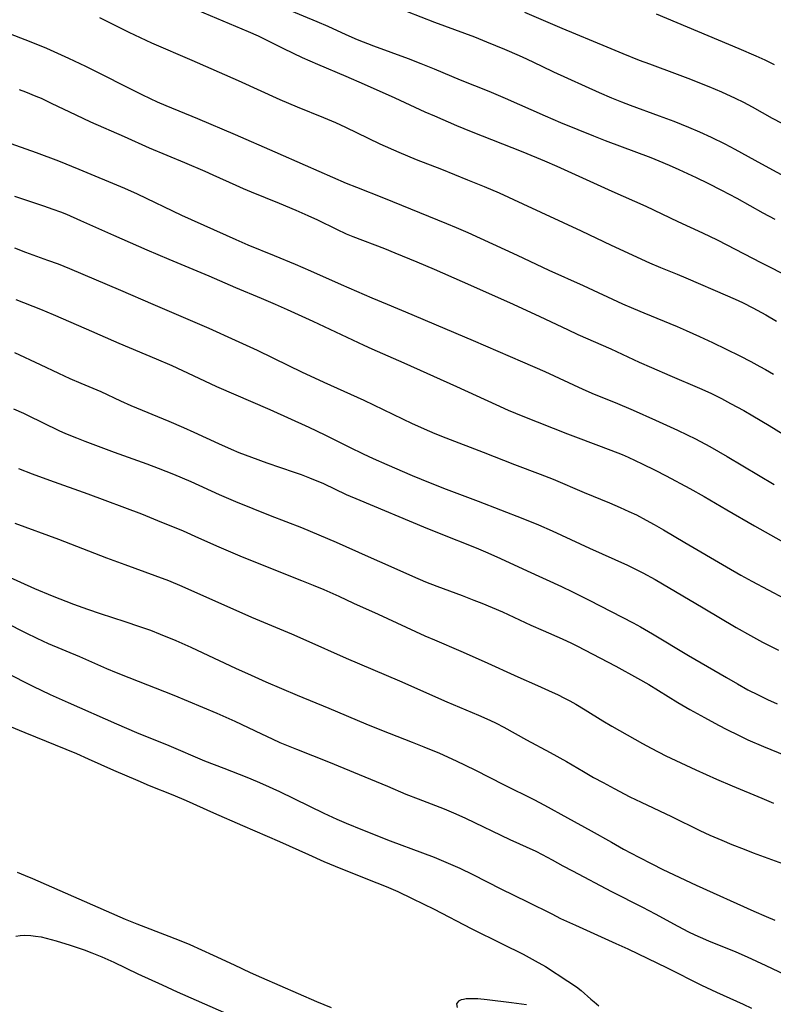
# Model space of a CAD drawing. Units: inches. Extents: x 2090506 to 2096017, y 254801 to 260246.
# Drawn here: x 2090893 to 2090995, y 256731 to 256864 of the extents above; entities that cross this region are included whole.
import ezdxf

# ---------------------------------------------------------------- set-up
doc = ezdxf.new("R2010")
doc.units = ezdxf.units.IN
doc.header["$MEASUREMENT"] = 0
doc.layers.add('c_13_T12S_R19E', color=176, linetype='Continuous')

msp = doc.modelspace()

# ---------------------------------------------------------------- linework, layer by layer
at = {"layer": 'c_13_T12S_R19E'}
for points in [[(2090916.44, 256866.06, 902), (2090924.15, 256862.82, 902), (2090925.52, 256862.19, 902), (2090928.95, 256860.48, 902), (2090931.49, 256859.28, 902), (2090933.57, 256858.36, 902), (2090937.39, 256856.76, 902), (2090939.91, 256855.66, 902), (2090944.07, 256853.8, 902), (2090948.12, 256851.92, 902), (2090949.43, 256851.34, 902), (2090952.42, 256850.05, 902), (2090954.42, 256849.22, 902), (2090961.4, 256846.5, 902), (2090964.38, 256845.27, 902), (2090966.04, 256844.55, 902), (2090973.51, 256841.16, 902), (2090978.13, 256839.09, 902), (2090982.44, 256837.05, 902), (2090985.78, 256835.51, 902), (2090987.8, 256834.53, 902), (2090989.08, 256833.88, 902), (2090993.71, 256831.48, 902), (2090997.73, 256829.44, 902)], [(2090929.23, 256865.94, 900), (2090933.48, 256864.16, 900), (2090934.94, 256863.51, 900), (2090937.41, 256862.38, 900), (2090938.96, 256861.73, 900), (2090941.14, 256860.87, 900), (2090945.86, 256859.12, 900), (2090947.57, 256858.48, 900), (2090949.39, 256857.74, 900), (2090952.92, 256856.26, 900), (2090956.8, 256854.7, 900), (2090959.02, 256853.76, 900), (2090964.43, 256851.37, 900), (2090966.55, 256850.46, 900), (2090968.86, 256849.51, 900), (2090971.03, 256848.64, 900), (2090972.59, 256848.03, 900), (2090978.79, 256845.71, 900), (2090979.88, 256845.28, 900), (2090981.28, 256844.69, 900), (2090982.6, 256844.1, 900), (2090984.93, 256843, 900), (2090986.5, 256842.24, 900), (2090988.38, 256841.29, 900), (2090990.45, 256840.2, 900), (2090994, 256838.22, 900), (2090995.59, 256837.36, 900)], [(2090943.87, 256866.25, 898), (2090949.43, 256864.07, 898), (2090954.85, 256862.07, 898), (2090956.51, 256861.42, 898), (2090958.93, 256860.41, 898), (2090960.9, 256859.54, 898), (2090961.92, 256859.07, 898), (2090963.98, 256858.08, 898), (2090965.57, 256857.34, 898), (2090971.78, 256854.54, 898), (2090973.45, 256853.81, 898), (2090974.8, 256853.26, 898), (2090976, 256852.8, 898), (2090979.93, 256851.38, 898), (2090981.91, 256850.63, 898), (2090983.92, 256849.82, 898), (2090985.39, 256849.2, 898), (2090986.99, 256848.47, 898), (2090988.84, 256847.56, 898), (2090990.2, 256846.83, 898), (2090993.81, 256844.84, 898), (2090997.97, 256842.6, 898)], [(2090903.98, 256864.7, 904), (2090907.95, 256862.72, 904), (2090909.51, 256861.98, 904), (2090911.05, 256861.27, 904), (2090916.52, 256858.92, 904), (2090922.78, 256856.14, 904), (2090928.44, 256853.59, 904), (2090930.81, 256852.59, 904), (2090934.38, 256851.14, 904), (2090935.98, 256850.44, 904), (2090937.37, 256849.81, 904), (2090940.42, 256848.34, 904), (2090942.03, 256847.58, 904), (2090944.61, 256846.43, 904), (2090946.94, 256845.46, 904), (2090950.39, 256844.11, 904), (2090953.93, 256842.69, 904), (2090956.19, 256841.76, 904), (2090958.19, 256840.91, 904), (2090961.41, 256839.44, 904), (2090969.32, 256835.75, 904), (2090973.42, 256833.8, 904), (2090978.6, 256831.43, 904), (2090980.11, 256830.79, 904), (2090982.37, 256829.89, 904), (2090983.54, 256829.4, 904), (2090989.19, 256826.96, 904), (2090990.62, 256826.33, 904), (2090991.33, 256825.99, 904), (2090992.63, 256825.34, 904), (2090994.38, 256824.38, 904), (2090995.86, 256823.5, 904)], [(2090961.65, 256865.44, 896), (2090966.72, 256863.26, 896), (2090972.81, 256860.7, 896), (2090974.98, 256859.8, 896), (2090977.22, 256858.93, 896), (2090978.61, 256858.4, 896), (2090982.38, 256857.02, 896), (2090983.79, 256856.48, 896), (2090986.67, 256855.32, 896), (2090988.39, 256854.6, 896), (2090990.22, 256853.77, 896), (2090991.34, 256853.22, 896), (2090992.53, 256852.59, 896), (2090995.27, 256851.06, 896), (2090997.86, 256849.67, 896)], [(2090979.51, 256865.2, 894), (2090990.72, 256860.5, 894), (2090993.04, 256859.5, 894), (2090994.24, 256858.95, 894), (2090995.52, 256858.34, 894)], [(2090888.8, 256863.68, 906), (2090894.68, 256861.4, 906), (2090896.8, 256860.52, 906), (2090899.79, 256859.17, 906), (2090902.08, 256858.09, 906), (2090909.72, 256854.25, 906), (2090910.87, 256853.7, 906), (2090911.79, 256853.28, 906), (2090912.99, 256852.77, 906), (2090917.28, 256850.99, 906), (2090922.39, 256848.82, 906), (2090927.75, 256846.48, 906), (2090931.88, 256844.65, 906), (2090937.45, 256842.24, 906), (2090938.85, 256841.67, 906), (2090942.5, 256840.24, 906), (2090951.05, 256836.78, 906), (2090952.37, 256836.23, 906), (2090953.96, 256835.53, 906), (2090960.63, 256832.45, 906), (2090964.93, 256830.44, 906), (2090969.61, 256828.34, 906), (2090974.94, 256825.88, 906), (2090976.44, 256825.22, 906), (2090977.85, 256824.63, 906), (2090982.38, 256822.79, 906), (2090983.6, 256822.26, 906), (2090985.4, 256821.45, 906), (2090987.14, 256820.62, 906), (2090990.85, 256818.82, 906), (2090992.34, 256818.06, 906), (2090993.56, 256817.39, 906), (2090994.35, 256816.95, 906), (2090995.41, 256816.31, 906)], [(2090893.09, 256854.95, 908), (2090893.93, 256854.63, 908), (2090895.35, 256854.05, 908), (2090896.05, 256853.74, 908), (2090897.44, 256853.1, 908), (2090900.75, 256851.48, 908), (2090902.76, 256850.55, 908), (2090907.35, 256848.58, 908), (2090910.74, 256847.04, 908), (2090915.51, 256845.04, 908), (2090918.27, 256843.86, 908), (2090919.37, 256843.37, 908), (2090922.46, 256841.95, 908), (2090923.46, 256841.51, 908), (2090924.54, 256841.06, 908), (2090928.38, 256839.52, 908), (2090930.64, 256838.56, 908), (2090932.25, 256837.84, 908), (2090933.54, 256837.25, 908), (2090936.12, 256836, 908), (2090937.46, 256835.38, 908), (2090938.37, 256835, 908), (2090942.66, 256833.35, 908), (2090944.05, 256832.78, 908), (2090947.04, 256831.54, 908), (2090949.38, 256830.55, 908), (2090953.17, 256828.88, 908), (2090957.57, 256826.97, 908), (2090960.1, 256825.84, 908), (2090963.73, 256824.17, 908), (2090967.46, 256822.37, 908), (2090968.9, 256821.7, 908), (2090973.37, 256819.75, 908), (2090977.2, 256817.97, 908), (2090978.87, 256817.22, 908), (2090981.37, 256816.14, 908), (2090985.39, 256814.43, 908), (2090986.94, 256813.73, 908), (2090988.36, 256813.03, 908), (2090989.61, 256812.37, 908), (2090991.4, 256811.39, 908), (2090992.64, 256810.68, 908), (2090994.86, 256809.37, 908), (2090998.05, 256807.39, 908)], [(2090891.2, 256847.9, 910), (2090895.38, 256846.4, 910), (2090898.4, 256845.24, 910), (2090901.17, 256844.13, 910), (2090907.37, 256841.54, 910), (2090909.07, 256840.77, 910), (2090915.11, 256837.9, 910), (2090922.46, 256834.57, 910), (2090924.12, 256833.87, 910), (2090927.68, 256832.43, 910), (2090930.51, 256831.25, 910), (2090932.62, 256830.34, 910), (2090936.76, 256828.51, 910), (2090940.94, 256826.7, 910), (2090943.03, 256825.81, 910), (2090946.38, 256824.43, 910), (2090949.66, 256823.01, 910), (2090954.69, 256820.88, 910), (2090961.39, 256818.02, 910), (2090964.4, 256816.68, 910), (2090969.54, 256814.3, 910), (2090971.08, 256813.63, 910), (2090973.96, 256812.47, 910), (2090976.41, 256811.43, 910), (2090979.42, 256810.1, 910), (2090982.4, 256808.75, 910), (2090983.73, 256808.11, 910), (2090984.85, 256807.56, 910), (2090986.78, 256806.52, 910), (2090989.15, 256805.17, 910), (2090995.53, 256801.36, 910)], [(2090892.43, 256840.48, 912), (2090896.4, 256839.16, 912), (2090897.67, 256838.72, 912), (2090898.7, 256838.34, 912), (2090899.52, 256838.01, 912), (2090901.41, 256837.19, 912), (2090905.89, 256835.17, 912), (2090910.42, 256833.18, 912), (2090913.41, 256831.91, 912), (2090918.82, 256829.67, 912), (2090922.44, 256828.1, 912), (2090925.92, 256826.65, 912), (2090927.81, 256825.84, 912), (2090929.45, 256825.1, 912), (2090932.91, 256823.51, 912), (2090939.83, 256820.24, 912), (2090940.93, 256819.75, 912), (2090945.26, 256817.86, 912), (2090952.4, 256814.65, 912), (2090957.76, 256812.2, 912), (2090959.44, 256811.46, 912), (2090961.43, 256810.62, 912), (2090967.5, 256808.22, 912), (2090968.91, 256807.68, 912), (2090973.38, 256806.03, 912), (2090974.88, 256805.42, 912), (2090975.7, 256805.07, 912), (2090977.61, 256804.19, 912), (2090979.39, 256803.31, 912), (2090980.85, 256802.55, 912), (2090984.09, 256800.82, 912), (2090986.01, 256799.74, 912), (2090989.1, 256797.92, 912), (2090992.87, 256795.76, 912), (2090999.35, 256792.12, 912)], [(2090892.47, 256833.44, 914), (2090893.92, 256832.88, 914), (2090896.91, 256831.81, 914), (2090898.37, 256831.27, 914), (2090899.91, 256830.64, 914), (2090906.81, 256827.74, 914), (2090911.21, 256825.81, 914), (2090918.83, 256822.56, 914), (2090922.41, 256820.95, 914), (2090925.39, 256819.57, 914), (2090929.61, 256817.51, 914), (2090931.41, 256816.66, 914), (2090934.43, 256815.25, 914), (2090939.85, 256812.78, 914), (2090946.42, 256809.65, 914), (2090948.77, 256808.59, 914), (2090949.48, 256808.29, 914), (2090950.95, 256807.7, 914), (2090956.02, 256805.75, 914), (2090960.28, 256804.08, 914), (2090963.75, 256802.77, 914), (2090965.52, 256802.08, 914), (2090969.76, 256800.3, 914), (2090973.16, 256798.89, 914), (2090974.62, 256798.26, 914), (2090975.82, 256797.71, 914), (2090976.83, 256797.23, 914), (2090978.14, 256796.55, 914), (2090979.24, 256795.95, 914), (2090980.51, 256795.22, 914), (2090983.41, 256793.49, 914), (2090989.07, 256790.19, 914), (2090991, 256789.09, 914), (2090992.5, 256788.27, 914), (2090996.93, 256785.92, 914)], [(2090892.65, 256826.47, 916), (2090895.97, 256825.16, 916), (2090897.7, 256824.44, 916), (2090902.16, 256822.46, 916), (2090906.59, 256820.52, 916), (2090911.67, 256818.41, 916), (2090913.78, 256817.5, 916), (2090915.26, 256816.83, 916), (2090918.21, 256815.43, 916), (2090919.87, 256814.67, 916), (2090927.09, 256811.52, 916), (2090932.38, 256809.12, 916), (2090934.57, 256808.09, 916), (2090937.92, 256806.41, 916), (2090939.75, 256805.53, 916), (2090941.12, 256804.88, 916), (2090942.96, 256804.06, 916), (2090946.42, 256802.58, 916), (2090948.84, 256801.6, 916), (2090951, 256800.75, 916), (2090955.36, 256799.09, 916), (2090961.41, 256796.75, 916), (2090963.55, 256795.9, 916), (2090965.41, 256795.1, 916), (2090970.45, 256792.75, 916), (2090975.62, 256790.42, 916), (2090976.43, 256790.04, 916), (2090977.72, 256789.39, 916), (2090979.38, 256788.48, 916), (2090985.9, 256784.65, 916), (2090990.37, 256781.98, 916), (2090992.29, 256780.89, 916), (2090993.94, 256780, 916), (2090996.11, 256778.89, 916)], [(2090892.45, 256819.28, 918), (2090895.94, 256817.66, 918), (2090898.43, 256816.47, 918), (2090899.96, 256815.76, 918), (2090901.44, 256815.11, 918), (2090904.14, 256813.96, 918), (2090906.84, 256812.69, 918), (2090908.25, 256812.06, 918), (2090913.4, 256809.94, 918), (2090915.37, 256809.1, 918), (2090916.77, 256808.48, 918), (2090920.13, 256806.92, 918), (2090921.86, 256806.14, 918), (2090922.88, 256805.72, 918), (2090924.59, 256805.06, 918), (2090926.69, 256804.32, 918), (2090930.4, 256803.06, 918), (2090931.35, 256802.72, 918), (2090932.47, 256802.29, 918), (2090934.36, 256801.48, 918), (2090937.47, 256800.03, 918), (2090939.3, 256799.22, 918), (2090947.92, 256795.64, 918), (2090950.07, 256794.77, 918), (2090955.07, 256792.79, 918), (2090956.67, 256792.11, 918), (2090958.39, 256791.34, 918), (2090962, 256789.66, 918), (2090966.66, 256787.52, 918), (2090968.15, 256786.82, 918), (2090970.4, 256785.7, 918), (2090976.38, 256782.6, 918), (2090977.37, 256782.07, 918), (2090979.01, 256781.12, 918), (2090983.9, 256778.19, 918), (2090989.05, 256775.17, 918), (2090990.55, 256774.32, 918), (2090991.97, 256773.54, 918), (2090993.37, 256772.83, 918), (2090994.63, 256772.21, 918), (2090995.91, 256771.62, 918)], [(2090892.33, 256811.62, 920), (2090893.65, 256811.04, 920), (2090894.21, 256810.78, 920), (2090898.48, 256808.71, 920), (2090899.38, 256808.3, 920), (2090900.86, 256807.69, 920), (2090902, 256807.24, 920), (2090905.99, 256805.77, 920), (2090910.39, 256804.18, 920), (2090911.95, 256803.58, 920), (2090914.02, 256802.76, 920), (2090916.37, 256801.76, 920), (2090920.21, 256800.01, 920), (2090922.44, 256799.06, 920), (2090927.15, 256797.16, 920), (2090931.37, 256795.54, 920), (2090933.76, 256794.56, 920), (2090936.08, 256793.55, 920), (2090940.44, 256791.58, 920), (2090943.53, 256790.24, 920), (2090946.43, 256788.94, 920), (2090948.21, 256788.17, 920), (2090949.73, 256787.57, 920), (2090953.21, 256786.3, 920), (2090954.79, 256785.7, 920), (2090955.86, 256785.28, 920), (2090957.25, 256784.7, 920), (2090958.66, 256784.08, 920), (2090962.49, 256782.29, 920), (2090964.16, 256781.55, 920), (2090966.76, 256780.43, 920), (2090968.04, 256779.83, 920), (2090968.75, 256779.47, 920), (2090974.02, 256776.71, 920), (2090977, 256775.1, 920), (2090978.51, 256774.22, 920), (2090982.45, 256771.81, 920), (2090984.1, 256770.86, 920), (2090986.05, 256769.78, 920), (2090987.97, 256768.74, 920), (2090989.12, 256768.15, 920), (2090990.7, 256767.36, 920), (2090991.97, 256766.76, 920), (2090994.09, 256765.85, 920), (2091000.26, 256763.29, 920)], [(2090892.98, 256803.54, 922), (2090894.83, 256802.82, 922), (2090897.19, 256801.95, 922), (2090902.39, 256800.1, 922), (2090909.66, 256797.38, 922), (2090911.87, 256796.5, 922), (2090915.33, 256795.06, 922), (2090917.43, 256794.15, 922), (2090920.16, 256792.91, 922), (2090923.04, 256791.67, 922), (2090926.72, 256790.19, 922), (2090931.39, 256788.36, 922), (2090932.97, 256787.72, 922), (2090934.41, 256787.11, 922), (2090936.47, 256786.2, 922), (2090938.46, 256785.27, 922), (2090941.8, 256783.76, 922), (2090948.13, 256780.86, 922), (2090949.45, 256780.28, 922), (2090953.01, 256778.76, 922), (2090956.16, 256777.38, 922), (2090960.74, 256775.28, 922), (2090963.4, 256774.12, 922), (2090964.92, 256773.44, 922), (2090966.22, 256772.82, 922), (2090966.98, 256772.44, 922), (2090967.79, 256772.01, 922), (2090968.59, 256771.56, 922), (2090969.89, 256770.79, 922), (2090972.27, 256769.3, 922), (2090973.48, 256768.58, 922), (2090977.65, 256766.23, 922), (2090978.82, 256765.6, 922), (2090980.84, 256764.58, 922), (2090982.85, 256763.61, 922), (2090984.91, 256762.65, 922), (2090987.7, 256761.4, 922), (2090989.82, 256760.5, 922), (2090993.86, 256758.84, 922), (2090995.44, 256758.15, 922)], [(2090892.51, 256796.12, 924), (2090898.4, 256793.95, 924), (2090904.95, 256791.43, 924), (2090907.42, 256790.52, 924), (2090911.5, 256789.03, 924), (2090913.35, 256788.33, 924), (2090915.14, 256787.58, 924), (2090924.59, 256783.38, 924), (2090930.01, 256781.12, 924), (2090931.97, 256780.26, 924), (2090937.44, 256777.82, 924), (2090944.7, 256774.74, 924), (2090951.09, 256771.91, 924), (2090955.4, 256770.08, 924), (2090956.93, 256769.4, 924), (2090957.78, 256768.99, 924), (2090958.82, 256768.45, 924), (2090961.93, 256766.74, 924), (2090965.13, 256765.04, 924), (2090967.35, 256763.79, 924), (2090969.65, 256762.43, 924), (2090971.02, 256761.64, 924), (2090972.3, 256760.94, 924), (2090973.79, 256760.15, 924), (2090975.96, 256759.03, 924), (2090977.49, 256758.27, 924), (2090981.61, 256756.32, 924), (2090985.44, 256754.46, 924), (2090986.79, 256753.83, 924), (2090988.42, 256753.12, 924), (2090989.78, 256752.55, 924), (2090991.44, 256751.89, 924), (2090992.65, 256751.43, 924), (2091005.11, 256746.89, 924)], [(2090889.4, 256789.86, 926), (2090895.16, 256787.27, 926), (2090897.55, 256786.28, 926), (2090900.47, 256785.14, 926), (2090902.37, 256784.44, 926), (2090904.06, 256783.86, 926), (2090907.4, 256782.79, 926), (2090909.39, 256782.12, 926), (2090910.9, 256781.59, 926), (2090912.22, 256781.08, 926), (2090914.34, 256780.2, 926), (2090916.39, 256779.3, 926), (2090918.02, 256778.54, 926), (2090922.43, 256776.46, 926), (2090924.55, 256775.49, 926), (2090926.54, 256774.61, 926), (2090930.8, 256772.81, 926), (2090935.09, 256771.03, 926), (2090940.1, 256768.89, 926), (2090942.24, 256768.03, 926), (2090946.4, 256766.44, 926), (2090948, 256765.8, 926), (2090950.13, 256764.91, 926), (2090952.37, 256763.9, 926), (2090954.91, 256762.66, 926), (2090958.87, 256760.65, 926), (2090962.9, 256758.64, 926), (2090964.34, 256757.89, 926), (2090967.46, 256756.16, 926), (2090970.71, 256754.41, 926), (2090973.44, 256752.86, 926), (2090975.09, 256751.93, 926), (2090977.14, 256750.83, 926), (2090978.92, 256749.9, 926), (2090980.4, 256749.17, 926), (2090984.96, 256747.03, 926), (2090992.75, 256743.51, 926), (2090994.45, 256742.77, 926), (2090995.61, 256742.3, 926)], [(2090888.32, 256784.08, 928), (2090893.98, 256781.23, 928), (2090895.47, 256780.51, 928), (2090897.02, 256779.82, 928), (2090901.27, 256778.04, 928), (2090904.92, 256776.42, 928), (2090906.25, 256775.87, 928), (2090907.98, 256775.17, 928), (2090914.07, 256772.79, 928), (2090919.91, 256770.37, 928), (2090922.36, 256769.29, 928), (2090925.97, 256767.55, 928), (2090927.4, 256766.87, 928), (2090928.47, 256766.39, 928), (2090929.34, 256766.02, 928), (2090930.7, 256765.47, 928), (2090935.06, 256763.77, 928), (2090939.23, 256762.02, 928), (2090943.04, 256760.45, 928), (2090945.55, 256759.38, 928), (2090947.2, 256758.73, 928), (2090950.74, 256757.37, 928), (2090952.35, 256756.69, 928), (2090953.62, 256756.1, 928), (2090959.66, 256753.24, 928), (2090963.17, 256751.62, 928), (2090964.05, 256751.2, 928), (2090965.4, 256750.48, 928), (2090966.86, 256749.66, 928), (2090968.16, 256748.95, 928), (2090973.44, 256746.19, 928), (2090977.64, 256744.06, 928), (2090979.37, 256743.14, 928), (2090982.46, 256741.45, 928), (2090983.92, 256740.71, 928), (2090984.76, 256740.3, 928), (2090985.48, 256739.97, 928), (2090986.6, 256739.48, 928), (2090990.3, 256737.98, 928), (2090991.86, 256737.3, 928), (2090994.38, 256736.15, 928), (2090997.93, 256734.46, 928)], [(2090891.29, 256775.87, 930), (2090894.95, 256774.02, 930), (2090897.31, 256772.89, 930), (2090899.72, 256771.79, 930), (2090906.3, 256768.9, 930), (2090908.98, 256767.75, 930), (2090913.37, 256765.96, 930), (2090918.25, 256763.91, 930), (2090920.83, 256762.88, 930), (2090923.96, 256761.67, 930), (2090925.37, 256761.1, 930), (2090926.1, 256760.79, 930), (2090928.4, 256759.73, 930), (2090934.43, 256756.8, 930), (2090936.2, 256755.99, 930), (2090937.45, 256755.44, 930), (2090939.65, 256754.53, 930), (2090943.43, 256753.05, 930), (2090947.8, 256751.42, 930), (2090949.38, 256750.82, 930), (2090951.29, 256750.03, 930), (2090952.89, 256749.33, 930), (2090954.65, 256748.49, 930), (2090958.45, 256746.55, 930), (2090962.05, 256744.78, 930), (2090965.34, 256743.12, 930), (2090966.54, 256742.53, 930), (2090968.56, 256741.59, 930), (2090974.05, 256739.13, 930), (2090975.68, 256738.38, 930), (2090980.99, 256735.8, 930), (2090985.66, 256733.46, 930), (2090987.71, 256732.51, 930), (2090991.31, 256730.91, 930), (2090992.45, 256730.35, 930)], [(2090891.78, 256768.58, 932), (2090893.84, 256767.72, 932), (2090900.86, 256764.87, 932), (2090902.46, 256764.18, 932), (2090905.9, 256762.62, 932), (2090909.16, 256761.2, 932), (2090910.74, 256760.54, 932), (2090913.92, 256759.27, 932), (2090915.72, 256758.51, 932), (2090919.46, 256756.83, 932), (2090923.39, 256755.13, 932), (2090928.39, 256752.93, 932), (2090932.32, 256751.17, 932), (2090934.43, 256750.25, 932), (2090936.73, 256749.3, 932), (2090941.62, 256747.36, 932), (2090942.86, 256746.85, 932), (2090944.45, 256746.15, 932), (2090946.41, 256745.23, 932), (2090949.39, 256743.77, 932), (2090954.39, 256741.17, 932), (2090958.63, 256739.09, 932), (2090961.47, 256737.66, 932), (2090963.11, 256736.78, 932), (2090964.49, 256735.98, 932), (2090967.54, 256734.03, 932), (2090968.72, 256733.23, 932), (2090969.33, 256732.76, 932), (2090970.66, 256731.57, 932), (2090971.11, 256731.19, 932), (2090971.75, 256730.68, 932)], [(2090892.82, 256748.77, 934), (2090893.88, 256748.34, 934), (2090894.89, 256747.91, 934), (2090907.47, 256742.4, 934), (2090909.03, 256741.78, 934), (2090913.39, 256740.13, 934), (2090915.03, 256739.47, 934), (2090916.24, 256738.96, 934), (2090919.4, 256737.54, 934), (2090922.24, 256736.23, 934), (2090924.42, 256735.2, 934), (2090925.96, 256734.49, 934), (2090933.41, 256731.25, 934), (2090935.4, 256730.43, 934)], [(2090892.63, 256740.09, 936), (2090893.21, 256740.2, 936), (2090893.81, 256740.24, 936), (2090894.68, 256740.21, 936), (2090895.3, 256740.13, 936), (2090896.06, 256740, 936), (2090896.73, 256739.85, 936), (2090898.09, 256739.49, 936), (2090900, 256738.91, 936), (2090901.91, 256738.24, 936), (2090902.94, 256737.85, 936), (2090904.31, 256737.3, 936), (2090905.93, 256736.57, 936), (2090909.16, 256735.01, 936), (2090912.47, 256733.49, 936), (2090914.54, 256732.56, 936), (2090920.82, 256729.8, 936)], [(2090961.93, 256730.82, 932), (2090959.89, 256731.05, 932), (2090956.57, 256731.48, 932), (2090955.33, 256731.6, 932), (2090954.76, 256731.63, 932), (2090954.22, 256731.63, 932), (2090953.72, 256731.6, 932), (2090953.36, 256731.54, 932), (2090953.05, 256731.46, 932), (2090952.71, 256731.29, 932), (2090952.44, 256730.94, 932), (2090952.5, 256730.46, 932)]]:
    msp.add_polyline3d(points, dxfattribs=at)

doc.saveas('drawing.dxf')
